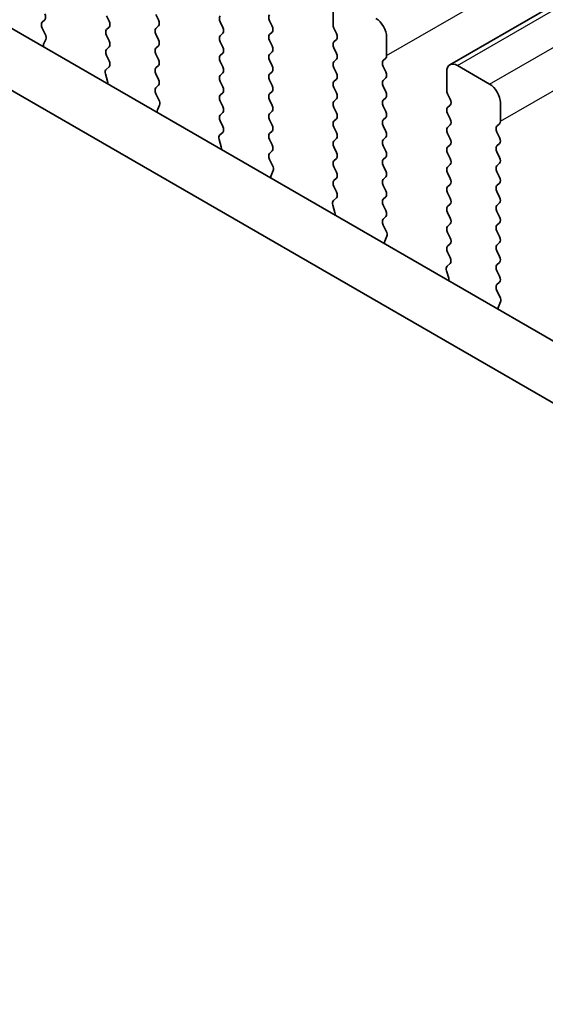
# Model space of a CAD drawing. Units: millimetres. Extents: x 29 to 4761, y 16 to 859.
# Drawn here: x 136 to 153, y 278 to 311 of the extents above; entities that cross this region are included whole.
import ezdxf

# ---------------------------------------------------------------- set-up
doc = ezdxf.new("R2010")
doc.units = ezdxf.units.MM
doc.header["$LTSCALE"] = 2
doc.layers.get('Defpoints').update_dxf_attribs({"lineweight": 25})
for name, color, linetype, lineweight in [('Dimension (ISO)', 7, 'Continuous', 18), ('Visible (ISO)', 7, 'Continuous', 35), ('Visible Narrow (ISO)', 7, 'Continuous', 25)]:
    doc.layers.add(name, color=color, linetype=linetype, lineweight=lineweight)
doc.styles.add('Note Text (TK)', font='MS PGothic.ttf')
doc.dimstyles.new('Default - Method 1b (TK)', dxfattribs={"dimscale": 2, "dimtxt": 2.5, "dimasz": 2.5, "dimexe": 1, "dimexo": 1.5, "dimgap": 1, "dimtad": 1, "dimtoh": 1, "dimrnd": 1e-08, "dimdsep": 46, "dimtxsty": 'Note Text (TK)', "dimcen": 0.09, "dimdle": 5, "dimclrd": 100, "dimclre": 100, "dimclrt": 7, "dimadec": 1, "dimazin": 1, "dimtfac": 1, "dimtmove": 0, "dimatfit": 3, "dimfxl": 0, "dimtolj": 1, "dimlwd": -1, "dimlwe": -1, "dimarcsym": 0})

# ---------------------------------------------------------------- blocks, each defined once
blk = doc.blocks.new('*D4')
at = {"layer": 'Defpoints', "color": 0, "transparency": 16777216}
for p in [(90.395, 301.206), (222.271, 238.586), (222.271, 169.609)]:
    blk.add_point(p, dxfattribs=at)
at = {"layer": 'Dimension (ISO)', "color": 100, "transparency": 16777216}
for p, q in [((90.395, 297.742), (90.395, 243.438)), ((94.725, 243.247), (217.941, 172.109)), ((222.271, 235.122), (222.271, 167.299))]:
    blk.add_line(p, q, dxfattribs=at)
for points in [[(95.142, 243.969), (94.309, 242.525), (90.395, 245.747)], [(218.357, 172.83), (217.524, 171.387), (222.271, 169.609)]]:
    blk.add_solid(points, dxfattribs=at)
at = {"layer": 'Dimension (ISO)', "color": 7, "transparency": 16777216, "insert": (153.84, 213.782), "char_height": 5, "attachment_point": 4, "rotation": 330, "style": 'Note Text (TK)'}
blk.add_mtext('\\A1;{\\Q-30.000;\\W0.816;\\H0.816x;186.5}', dxfattribs=at)

msp = doc.modelspace()

# ---------------------------------------------------------------- linework, layer by layer
at = {"layer": 'Visible (ISO)'}
for p, q in [((149.8251, 309.4489), (271.4475, 379.6676)), ((104.8781, 328.2545), (210.2726, 267.405)), ((209.5557, 265.7777), (103.1103, 327.2339)), ((145.9739, 310.7713), (145.9739, 311.3837)), ((138.5917, 310.8856), (138.5068, 311.0652)), ((140.1332, 311.1061), (140.218, 310.9264)), ((136.4704, 310.9346), (136.3867, 310.8541)), ((138.5068, 310.608), (138.5917, 310.6897)), ((140.218, 310.7305), (140.1332, 310.6488)), ((142.3393, 310.6815), (142.2545, 310.8611)), ((143.8808, 310.9019), (143.9657, 310.7223)), ((136.3882, 310.655), (136.4841, 310.4574)), ((138.5917, 310.2324), (138.5068, 310.412)), ((140.1332, 310.4529), (140.218, 310.2732)), ((142.2545, 310.4039), (142.3393, 310.4855)), ((143.9657, 310.5264), (143.8808, 310.4447)), ((146.087, 310.4774), (146.0022, 310.657)), ((147.7416, 310.3631), (147.7416, 309.7507)), ((136.5036, 310.2848), (136.4341, 310.1256)), ((138.5068, 309.9548), (138.5917, 310.0365)), ((140.218, 310.0773), (140.1332, 309.9956)), ((142.3393, 310.0283), (142.2545, 310.2079)), ((143.8808, 310.2488), (143.9657, 310.0691)), ((146.0022, 310.1998), (146.087, 310.2814)), ((138.5905, 309.5817), (138.5068, 309.7589)), ((140.1332, 309.7997), (140.218, 309.62)), ((142.2545, 309.7507), (142.3393, 309.8323)), ((143.9657, 309.8732), (143.8808, 309.7915)), ((146.087, 309.8242), (146.0022, 310.0038)), ((138.4931, 309.2974), (138.589, 309.3843)), ((140.218, 309.4241), (140.1332, 309.3424)), ((142.3393, 309.3751), (142.2545, 309.5547)), ((143.8808, 309.5956), (143.9657, 309.4159)), ((146.0022, 309.5466), (146.087, 309.6282)), ((147.7134, 309.669), (147.6285, 309.5874)), ((147.6285, 309.3914), (147.7134, 309.2118)), ((150.0751, 309.4241), (151.1358, 308.8117)), ((138.5431, 308.908), (138.4736, 309.1475)), ((140.1332, 309.1465), (140.218, 308.9669)), ((142.2545, 309.0975), (142.3393, 309.1791)), ((143.9657, 309.22), (143.8808, 309.1383)), ((146.087, 309.171), (146.0022, 309.3506)), ((149.7215, 308.6076), (149.7215, 309.22)), ((140.218, 308.7709), (140.1344, 308.6904)), ((142.3393, 308.7219), (142.2545, 308.9015)), ((143.8808, 308.9424), (143.9657, 308.7627)), ((146.0022, 308.8934), (146.087, 308.975)), ((147.7134, 309.0158), (147.6285, 308.9342)), ((147.6285, 308.7382), (147.7134, 308.5586)), ((140.1359, 308.4912), (140.2317, 308.2936)), ((142.2545, 308.4443), (142.3393, 308.5259)), ((143.9657, 308.5668), (143.8808, 308.4851)), ((146.087, 308.5178), (146.0022, 308.6974)), ((149.8347, 308.3137), (149.7498, 308.4933)), ((140.2513, 308.1211), (140.1818, 307.9619)), ((142.3393, 308.0687), (142.2545, 308.2483)), ((143.8808, 308.2892), (143.9657, 308.1095)), ((146.0022, 308.2402), (146.087, 308.3218)), ((147.7134, 308.3626), (147.6285, 308.281)), ((147.6285, 308.085), (147.7134, 307.9054)), ((149.7498, 308.036), (149.8347, 308.1177)), ((151.4893, 308.1993), (151.4893, 307.587)), ((142.2545, 307.7911), (142.3393, 307.8727)), ((143.9657, 307.9136), (143.8808, 307.8319)), ((146.087, 307.8646), (146.0022, 308.0442)), ((149.8347, 307.6605), (149.7498, 307.8401)), ((142.3382, 307.418), (142.2545, 307.5951)), ((143.8808, 307.636), (143.9657, 307.4563)), ((146.0022, 307.587), (146.087, 307.6686)), ((147.7134, 307.7094), (147.6285, 307.6278)), ((149.7498, 307.3828), (149.8347, 307.4645)), ((151.461, 307.5053), (151.3762, 307.4237)), ((142.2408, 307.1337), (142.3367, 307.2206)), ((143.9657, 307.2604), (143.8808, 307.1787)), ((146.087, 307.2114), (146.0022, 307.391)), ((147.6285, 307.4318), (147.7134, 307.2522)), ((149.8347, 307.0073), (149.7498, 307.1869)), ((151.3762, 307.2277), (151.461, 307.0481)), ((142.2907, 306.7443), (142.2212, 306.9837)), ((143.8808, 306.9828), (143.9657, 306.8031)), ((146.0022, 306.9338), (146.087, 307.0154)), ((147.7134, 307.0562), (147.6285, 306.9746)), ((149.7498, 306.7296), (149.8347, 306.8113)), ((151.461, 306.8521), (151.3762, 306.7705)), ((143.9657, 306.6072), (143.882, 306.5267)), ((146.087, 306.5582), (146.0022, 306.7378)), ((147.6285, 306.7786), (147.7134, 306.599)), ((149.8347, 306.3541), (149.7498, 306.5337)), ((151.3762, 306.5745), (151.461, 306.3949)), ((143.8835, 306.3275), (143.9794, 306.1299)), ((146.0022, 306.2806), (146.087, 306.3622)), ((147.7134, 306.4031), (147.6285, 306.3214)), ((149.7498, 306.0765), (149.8347, 306.1581)), ((151.461, 306.1989), (151.3762, 306.1173)), ((143.999, 305.9574), (143.9295, 305.7982)), ((146.087, 305.905), (146.0022, 306.0846)), ((147.6285, 306.1254), (147.7134, 305.9458)), ((149.8347, 305.7009), (149.7498, 305.8805)), ((151.3762, 305.9213), (151.461, 305.7417)), ((146.0022, 305.6274), (146.087, 305.709)), ((147.7134, 305.7499), (147.6285, 305.6682)), ((149.7498, 305.4233), (149.8347, 305.5049)), ((151.461, 305.5457), (151.3762, 305.4641)), ((146.0858, 305.2543), (146.0022, 305.4314)), ((147.6285, 305.4722), (147.7134, 305.2926)), ((149.8347, 305.0477), (149.7498, 305.2273)), ((151.3762, 305.2681), (151.461, 305.0885)), ((145.9885, 304.97), (146.0843, 305.0569)), ((147.7134, 305.0967), (147.6285, 305.015)), ((149.7498, 304.7701), (149.8347, 304.8517)), ((151.461, 304.8925), (151.3762, 304.8109)), ((146.0384, 304.5806), (145.9689, 304.82)), ((147.6285, 304.819), (147.7134, 304.6394)), ((149.8347, 304.3945), (149.7498, 304.5741)), ((151.3762, 304.6149), (151.461, 304.4353)), ((147.7134, 304.4435), (147.6297, 304.3629)), ((149.7498, 304.1169), (149.8347, 304.1985)), ((151.461, 304.2393), (151.3762, 304.1577)), ((147.6312, 304.1638), (147.7271, 303.9662)), ((149.8347, 303.7413), (149.7498, 303.9209)), ((151.3762, 303.9617), (151.461, 303.7821)), ((147.7466, 303.7937), (147.6771, 303.6344)), ((149.7498, 303.4637), (149.8347, 303.5453)), ((151.461, 303.5861), (151.3762, 303.5045)), ((149.8335, 303.0906), (149.7498, 303.2677)), ((151.3762, 303.3085), (151.461, 303.1289)), ((149.7361, 302.8063), (149.832, 302.8932)), ((151.461, 302.9329), (151.3762, 302.8513)), ((149.7861, 302.4168), (149.7166, 302.6563)), ((151.3762, 302.6553), (151.461, 302.4757)), ((151.461, 302.2797), (151.3774, 302.1992)), ((151.3789, 302.0001), (151.4747, 301.8025)), ((151.4943, 301.6299), (151.4248, 301.4707))]:
    msp.add_line(p, q, dxfattribs=at)
for centre, major_axis, start_param, end_param in [((136.3572, 311.0979), (0.1, -0.1732), 0.1418971, 1.4288993), ((142.3676, 310.8938), (-0.1, 0.1732), 0.1418971, 1.4288993), ((143.994, 310.9346), (-0.1, 0.1732), 0.1418971, 1.4288993), ((136.4998, 310.6908), (-0.1, 0.1732), 0.1418971, 1.4465605), ((138.4785, 310.853), (0.1, -0.1732), 0.1418971, 1.4288993), ((140.1049, 310.8938), (0.1, -0.1732), 0.1418971, 1.4288993), ((142.2262, 310.6488), (0.1, -0.1732), 0.1418971, 1.4288993), ((143.8526, 310.6897), (0.1, -0.1732), 0.1418971, 1.4288993), ((146.1153, 310.6897), (-0.1, 0.1732), 0.7853982, 1.4288993), ((147.3881, 310.5672), (0.25, -0.433), 0.7853982, 2.3561945), ((136.3724, 310.4215), (0.1, -0.1732), 0.4026436, 1.4465605), ((138.62, 310.4447), (-0.1, 0.1732), 0.1418971, 1.4288993), ((140.2463, 310.4855), (-0.1, 0.1732), 0.1418971, 1.4288993), ((142.3676, 310.2406), (-0.1, 0.1732), 0.1418971, 1.4288993), ((143.994, 310.2814), (-0.1, 0.1732), 0.1418971, 1.4288993), ((145.9739, 310.4447), (0.1, -0.1732), 0.1418971, 1.4288993), ((136.5653, 309.9889), (0.1, -0.1732), 3.5442362, 4.1051732), ((138.4785, 310.1998), (0.1, -0.1732), 0.1418971, 1.4288993), ((140.1049, 310.2406), (0.1, -0.1732), 0.1418971, 1.4288993), ((143.8526, 310.0365), (0.1, -0.1732), 0.1418971, 1.4288993), ((146.1153, 310.0365), (-0.1, 0.1732), 0.1418971, 1.4288993), ((138.62, 309.7915), (-0.1, 0.1732), 0.1418971, 1.4288993), ((140.2463, 309.8323), (-0.1, 0.1732), 0.1418971, 1.4288993), ((142.3676, 309.5874), (-0.1, 0.1732), 0.1418971, 1.4288993), ((142.2262, 309.9956), (0.1, -0.1732), 0.1418971, 1.4288993), ((143.994, 309.6282), (-0.1, 0.1732), 0.1418971, 1.4288993), ((145.9739, 309.7915), (0.1, -0.1732), 0.1418971, 1.4288993), ((147.6002, 309.8323), (0.1, -0.1732), 0.1418971, 0.7853982), ((138.4774, 309.5491), (0.1, -0.1732), 0.1242358, 1.4288993), ((140.1049, 309.5874), (0.1, -0.1732), 0.1418971, 1.4288993), ((143.8526, 309.3833), (0.1, -0.1732), 0.1418971, 1.4288993), ((146.1153, 309.3833), (-0.1, 0.1732), 0.1418971, 1.4288993), ((147.7416, 309.4241), (-0.1, 0.1732), 0.1418971, 1.4288993), ((150.0751, 309.0158), (-0.25, 0.433), 5.4977871, 7.0685835), ((138.6048, 309.1327), (-0.1, 0.1732), 0.1242358, 1.1681528), ((140.2463, 309.1791), (-0.1, 0.1732), 0.1418971, 1.4288993), ((142.3676, 308.9342), (-0.1, 0.1732), 0.1418971, 1.4288993), ((142.2262, 309.3424), (0.1, -0.1732), 0.1418971, 1.4288993), ((143.994, 308.975), (-0.1, 0.1732), 0.1418971, 1.4288993), ((145.9739, 309.1383), (0.1, -0.1732), 0.1418971, 1.4288993), ((147.6002, 309.1791), (0.1, -0.1732), 0.1418971, 1.4288993), ((138.4119, 308.9227), (-0.1, 0.1732), 3.7488084, 4.3097454), ((140.1049, 308.9342), (0.1, -0.1732), 0.1418971, 1.4288993), ((143.8526, 308.7301), (0.1, -0.1732), 0.1418971, 1.4288993), ((146.1153, 308.7301), (-0.1, 0.1732), 0.1418971, 1.4288993), ((147.7416, 308.7709), (-0.1, 0.1732), 0.1418971, 1.4288993), ((151.1358, 308.4035), (0.25, -0.433), 0.7853982, 2.3561945), ((140.2475, 308.5271), (-0.1, 0.1732), 0.1418971, 1.4465605), ((142.3676, 308.281), (-0.1, 0.1732), 0.1418971, 1.4288993), ((142.2262, 308.6892), (0.1, -0.1732), 0.1418971, 1.4288993), ((143.994, 308.3218), (-0.1, 0.1732), 0.1418971, 1.4288993), ((145.9739, 308.4851), (0.1, -0.1732), 0.1418971, 1.4288993), ((147.6002, 308.5259), (0.1, -0.1732), 0.1418971, 1.4288993), ((149.863, 308.5259), (-0.1, 0.1732), 0.7853982, 1.4288993), ((140.1201, 308.2578), (0.1, -0.1732), 0.4026436, 1.4465605), ((143.8526, 308.0769), (0.1, -0.1732), 0.1418971, 1.4288993), ((146.1153, 308.0769), (-0.1, 0.1732), 0.1418971, 1.4288993), ((147.7416, 308.1177), (-0.1, 0.1732), 0.1418971, 1.4288993), ((149.7215, 308.281), (0.1, -0.1732), 0.1418971, 1.4288993), ((140.313, 307.8251), (0.1, -0.1732), 3.5442362, 4.1051732), ((142.3676, 307.6278), (-0.1, 0.1732), 0.1418971, 1.4288993), ((142.2262, 308.036), (0.1, -0.1732), 0.1418971, 1.4288993), ((143.994, 307.6686), (-0.1, 0.1732), 0.1418971, 1.4288993), ((145.9739, 307.8319), (0.1, -0.1732), 0.1418971, 1.4288993), ((147.6002, 307.8727), (0.1, -0.1732), 0.1418971, 1.4288993), ((149.863, 307.8727), (-0.1, 0.1732), 0.1418971, 1.4288993), ((143.8526, 307.4237), (0.1, -0.1732), 0.1418971, 1.4288993), ((146.1153, 307.4237), (-0.1, 0.1732), 0.1418971, 1.4288993), ((147.7416, 307.4645), (-0.1, 0.1732), 0.1418971, 1.4288993), ((149.7215, 307.6278), (0.1, -0.1732), 0.1418971, 1.4288993), ((151.3479, 307.6686), (0.1, -0.1732), 0.1418971, 0.7853982), ((142.3524, 306.969), (-0.1, 0.1732), 0.1242358, 1.1681528), ((142.225, 307.3853), (0.1, -0.1732), 0.1242358, 1.4288993), ((143.994, 307.0154), (-0.1, 0.1732), 0.1418971, 1.4288993), ((145.9739, 307.1787), (0.1, -0.1732), 0.1418971, 1.4288993), ((147.6002, 307.2195), (0.1, -0.1732), 0.1418971, 1.4288993), ((149.863, 307.2195), (-0.1, 0.1732), 0.1418971, 1.4288993), ((151.4893, 307.2604), (-0.1, 0.1732), 0.1418971, 1.4288993), ((143.8526, 306.7705), (0.1, -0.1732), 0.1418971, 1.4288993), ((146.1153, 306.7705), (-0.1, 0.1732), 0.1418971, 1.4288993), ((147.7416, 306.8113), (-0.1, 0.1732), 0.1418971, 1.4288993), ((149.7215, 306.9746), (0.1, -0.1732), 0.1418971, 1.4288993), ((151.3479, 307.0154), (0.1, -0.1732), 0.1418971, 1.4288993), ((142.1595, 306.759), (-0.1, 0.1732), 3.7488084, 4.3097454), ((143.9952, 306.3634), (-0.1, 0.1732), 0.1418971, 1.4465605), ((145.9739, 306.5255), (0.1, -0.1732), 0.1418971, 1.4288993), ((147.6002, 306.5664), (0.1, -0.1732), 0.1418971, 1.4288993), ((149.863, 306.5664), (-0.1, 0.1732), 0.1418971, 1.4288993), ((151.4893, 306.6072), (-0.1, 0.1732), 0.1418971, 1.4288993), ((146.1153, 306.1173), (-0.1, 0.1732), 0.1418971, 1.4288993), ((147.7416, 306.1581), (-0.1, 0.1732), 0.1418971, 1.4288993), ((149.7215, 306.3214), (0.1, -0.1732), 0.1418971, 1.4288993), ((151.3479, 306.3622), (0.1, -0.1732), 0.1418971, 1.4288993), ((143.8678, 306.0941), (0.1, -0.1732), 0.4026436, 1.4465605), ((145.9739, 305.8723), (0.1, -0.1732), 0.1418971, 1.4288993), ((147.6002, 305.9132), (0.1, -0.1732), 0.1418971, 1.4288993), ((149.863, 305.9132), (-0.1, 0.1732), 0.1418971, 1.4288993), ((151.4893, 305.954), (-0.1, 0.1732), 0.1418971, 1.4288993), ((144.0606, 305.6614), (0.1, -0.1732), 3.5442362, 4.1051732), ((146.1153, 305.4641), (-0.1, 0.1732), 0.1418971, 1.4288993), ((147.7416, 305.5049), (-0.1, 0.1732), 0.1418971, 1.4288993), ((149.7215, 305.6682), (0.1, -0.1732), 0.1418971, 1.4288993), ((151.3479, 305.709), (0.1, -0.1732), 0.1418971, 1.4288993), ((145.9727, 305.2216), (0.1, -0.1732), 0.1242358, 1.4288993), ((147.6002, 305.26), (0.1, -0.1732), 0.1418971, 1.4288993), ((149.863, 305.26), (-0.1, 0.1732), 0.1418971, 1.4288993), ((151.4893, 305.3008), (-0.1, 0.1732), 0.1418971, 1.4288993), ((146.1001, 304.8053), (-0.1, 0.1732), 0.1242358, 1.1681528), ((147.7416, 304.8517), (-0.1, 0.1732), 0.1418971, 1.4288993), ((149.7215, 305.015), (0.1, -0.1732), 0.1418971, 1.4288993), ((151.3479, 305.0558), (0.1, -0.1732), 0.1418971, 1.4288993), ((145.9072, 304.5953), (-0.1, 0.1732), 3.7488084, 4.3097454), ((147.6002, 304.6068), (0.1, -0.1732), 0.1418971, 1.4288993), ((149.863, 304.6068), (-0.1, 0.1732), 0.1418971, 1.4288993), ((151.4893, 304.6476), (-0.1, 0.1732), 0.1418971, 1.4288993), ((147.7428, 304.1996), (-0.1, 0.1732), 0.1418971, 1.4465605), ((149.7215, 304.3618), (0.1, -0.1732), 0.1418971, 1.4288993), ((151.3479, 304.4026), (0.1, -0.1732), 0.1418971, 1.4288993), ((147.6154, 303.9304), (0.1, -0.1732), 0.4026436, 1.4465605), ((149.863, 303.9536), (-0.1, 0.1732), 0.1418971, 1.4288993), ((151.4893, 303.9944), (-0.1, 0.1732), 0.1418971, 1.4288993), ((147.8083, 303.4977), (0.1, -0.1732), 3.5442362, 4.1051732), ((149.7215, 303.7086), (0.1, -0.1732), 0.1418971, 1.4288993), ((151.3479, 303.7494), (0.1, -0.1732), 0.1418971, 1.4288993), ((149.863, 303.3004), (-0.1, 0.1732), 0.1418971, 1.4288993), ((151.4893, 303.3412), (-0.1, 0.1732), 0.1418971, 1.4288993), ((149.7204, 303.0579), (0.1, -0.1732), 0.1242358, 1.4288993), ((151.3479, 303.0962), (0.1, -0.1732), 0.1418971, 1.4288993), ((149.8478, 302.6416), (-0.1, 0.1732), 0.1242358, 1.1681528), ((151.4893, 302.688), (-0.1, 0.1732), 0.1418971, 1.4288993), ((149.6549, 302.4316), (-0.1, 0.1732), 3.7488084, 4.3097454), ((151.3479, 302.443), (0.1, -0.1732), 0.1418971, 1.4288993), ((151.4905, 302.0359), (-0.1, 0.1732), 0.1418971, 1.4465605), ((151.3631, 301.7667), (0.1, -0.1732), 0.4026436, 1.4465605), ((151.556, 301.334), (0.1, -0.1732), 3.5442362, 4.1051732)]:
    msp.add_ellipse(centre, major_axis=major_axis, ratio=0.5773503, start_param=start_param, end_param=end_param, dxfattribs=at)
at = {"layer": 'Visible Narrow (ISO)'}
for p, q in [((147.7416, 309.7507), (269.364, 379.9694)), ((150.0751, 309.4241), (271.6975, 379.6428)), ((151.1358, 308.8117), (272.7581, 379.0304)), ((151.4893, 307.587), (273.1117, 377.8057))]:
    msp.add_line(p, q, dxfattribs=at)

# ---------------------------------------------------------------- dimensions: what is measured, and where the dimension line sits
at = {"layer": 'Dimension (ISO)', "color": 100, "true_color": 0x00ff3f}
dim = msp.add_linear_dim(base=(222.2707, 169.6087), p1=(90.3953, 301.206), p2=(222.2707, 238.5859), angle=150, text='{\\Q-30.000;\\W0.816;\\H0.816x;<>}', dimstyle='Default - Method 1b (TK)', override={"dimgap": 1, "dimtoh": 0, "dimdec": 2, "dimlfac": 1.281633, "dimtol": 0, "dimlim": 0, "dimtp": 0, "dimtm": 0, "dimtdec": 2, "dimtofl": 0, "dimatfit": 1}, dxfattribs=at)
dim.commit()
dim.dimension.update_dxf_attribs({"geometry": '*D4', "text_midpoint": (156.333, 207.6779), "dimtype": 160})

doc.saveas('drawing.dxf')
